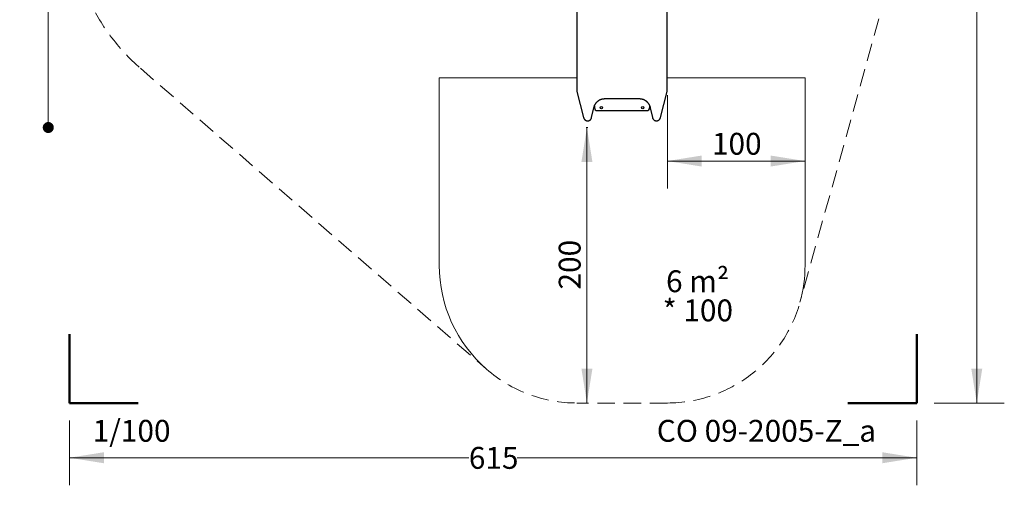
# Model space of a CAD drawing. Units: millimetres. Extents: x 654 to 1369, y 664 to 1391.
# Drawn here: x 654 to 1369, y 664 to 1002 of the extents above; entities that cross this region are included whole.
import ezdxf

# ---------------------------------------------------------------- set-up
doc = ezdxf.new("R2010")
doc.units = ezdxf.units.MM
doc.header["$LTSCALE"] = 100
doc.linetypes.add('HIDDEN', pattern=[0.1905, 0.127, -0.0635])
doc.styles.add('SLDTEXTSTYLE0', font='TXT', dxfattribs={"width": 0.75})
doc.styles.add('SLDTEXTSTYLE1', font='TXT', dxfattribs={"width": 0.605})
doc.dimstyles.new('SLDDIMSTYLE0', dxfattribs={"dimtxt": 15.875, "dimasz": 25, "dimexe": 0, "dimexo": 0.0625, "dimgap": 3.96875, "dimtad": 0, "dimtih": 1, "dimtoh": 1, "dimdec": 0, "dimrnd": 1e-09, "dimzin": 12, "dimdsep": 46, "dimtxsty": 'SLDTEXTSTYLE0', "dimsah": 1, "dimcen": 0.09, "dimadec": 0, "dimazin": 3, "dimtfac": 1, "dimtdec": 0, "dimtofl": 0, "dimtmove": 0, "dimatfit": 3, "dimfxl": 0, "dimfrac": 2, "dimtolj": 1, "dimtzin": 12, "dimarcsym": 0})
doc.dimstyles.new('SLDDIMSTYLE1', dxfattribs={"dimtxt": 15.875, "dimasz": 8, "dimexe": 0, "dimexo": 0.0625, "dimgap": 3.96875, "dimtad": 2, "dimdec": 0, "dimrnd": 1e-09, "dimzin": 12, "dimdsep": 46, "dimtxsty": 'SLDTEXTSTYLE0', "dimblk1": 'DOT', "dimblk2": 'DOT', "dimsah": 1, "dimcen": 0.09, "dimse1": 1, "dimse2": 1, "dimadec": 0, "dimazin": 3, "dimtfac": 1, "dimtdec": 0, "dimtofl": 0, "dimtmove": 0, "dimatfit": 3, "dimldrblk": 'DOT', "dimfxl": 0, "dimfrac": 2, "dimtolj": 1, "dimtzin": 12, "dimarcsym": 0})
doc.dimstyles.new('SLDDIMSTYLE2', dxfattribs={"dimtxt": 15.875, "dimasz": 25, "dimexe": 0, "dimexo": 0.0625, "dimgap": 3.96875, "dimtad": 2, "dimdec": 0, "dimrnd": 1e-09, "dimzin": 12, "dimdsep": 46, "dimtxsty": 'SLDTEXTSTYLE0', "dimsah": 1, "dimcen": 0.09, "dimse1": 1, "dimadec": 0, "dimazin": 3, "dimtfac": 1, "dimtdec": 0, "dimtofl": 0, "dimtmove": 0, "dimatfit": 3, "dimfxl": 0, "dimfrac": 2, "dimtolj": 1, "dimtzin": 12, "dimarcsym": 0})
doc.dimstyles.new('SLDDIMSTYLE3', dxfattribs={"dimtxt": 15.875, "dimasz": 25, "dimexe": 0, "dimexo": 0.0625, "dimgap": 3.96875, "dimtad": 2, "dimdec": 0, "dimrnd": 1e-09, "dimzin": 12, "dimdsep": 46, "dimtxsty": 'SLDTEXTSTYLE0', "dimsah": 1, "dimcen": 0.09, "dimadec": 0, "dimazin": 3, "dimtfac": 1, "dimtdec": 0, "dimtofl": 0, "dimtmove": 0, "dimatfit": 3, "dimfxl": 0, "dimfrac": 2, "dimtolj": 1, "dimtzin": 12, "dimarcsym": 0})

# ---------------------------------------------------------------- blocks, each defined once
blk = doc.blocks.new('_D')
at = {"color": 7, "linetype": 'Continuous', "lineweight": 0}
for p, q in [((690.5, 710.92), (690.5, 663.87)), ((1305.75, 710.92), (1305.75, 663.87)), ((690.5, 683.87), (980.53, 683.87)), ((1305.75, 683.87), (1015.72, 683.87))]:
    blk.add_line(p, q, dxfattribs=at)
at = {"color": 7, "linetype": 'Continuous', "lineweight": 18}
for points in [[(690.5, 683.87), (715.5, 679.87), (715.5, 687.87)], [(1305.75, 683.87), (1280.75, 687.87), (1280.75, 679.87)]]:
    blk.add_solid(points, dxfattribs=at)
at = {"color": 7, "linetype": 'Continuous', "lineweight": 18, "insert": (980.53, 691.72), "char_height": 15.875, "attachment_point": 1, "style": 'SLDTEXTSTYLE0'}
blk.add_mtext('615', dxfattribs=at)
blk = doc.blocks.new('_D_1')
at = {"color": 7, "linetype": 'Continuous', "lineweight": 0}
for p, q in [((1318.45, 1356.51), (1369.36, 1356.51)), ((1349.36, 1356.51), (1349.36, 1052.67)), ((1349.36, 723.62), (1349.36, 1027.45)), ((1318.45, 723.62), (1369.36, 723.62))]:
    blk.add_line(p, q, dxfattribs=at)
at = {"color": 7, "linetype": 'Continuous', "lineweight": 18}
for points in [[(1349.36, 1356.51), (1345.36, 1331.51), (1353.36, 1331.51)], [(1349.36, 723.62), (1353.36, 748.62), (1345.36, 748.62)]]:
    blk.add_solid(points, dxfattribs=at)
at = {"color": 7, "linetype": 'Continuous', "lineweight": 18, "insert": (1331.76, 1047.91), "char_height": 15.875, "attachment_point": 1, "style": 'SLDTEXTSTYLE0'}
blk.add_mtext('633', dxfattribs=at)
blk = doc.blocks.new('_Dot')
at = {"color": 0, "linetype": 'ByBlock', "lineweight": -2}
blk.add_line((-0.5, 0), (-1, 0), dxfattribs=at)
at = {"color": 0, "linetype": 'ByBlock', "const_width": 0.5}
blk.add_lwpolyline([(-0.25, 0, 1), (0.25, 0, 1)], format="xyb", close=True, dxfattribs=at)
blk = doc.blocks.new('_D_2')
at = {"color": 7, "linetype": 'Continuous', "lineweight": 0}
blk.add_line((675.14, 923.62), (675.14, 1224.84), dxfattribs=at)
at = {"color": 7, "linetype": 'Continuous', "lineweight": 18, "xscale": 8, "yscale": 8}
for p, rotation in [((675.14, 1224.84), 90.0000000000004), ((675.14, 923.62), 270.0000000000004)]:
    blk.add_blockref('_Dot', p, dxfattribs=dict(at, rotation=rotation))
at = {"color": 7, "linetype": 'Continuous', "lineweight": 18, "insert": (654.68, 1056.63), "char_height": 15.875, "attachment_point": 1, "rotation": 90, "style": 'SLDTEXTSTYLE0'}
blk.add_mtext('301', dxfattribs=at)
blk = doc.blocks.new('_D_3')
at = {"color": 7, "linetype": 'Continuous', "lineweight": 0}
blk.add_line((1066.28, 723.62), (1066.28, 923.62), dxfattribs=at)
at = {"color": 7, "linetype": 'Continuous', "lineweight": 18}
for points in [[(1066.28, 923.62), (1062.28, 898.62), (1070.28, 898.62)], [(1066.28, 723.62), (1070.28, 748.62), (1062.28, 748.62)]]:
    blk.add_solid(points, dxfattribs=at)
at = {"color": 7, "linetype": 'Continuous', "lineweight": 18, "insert": (1045.81, 806.02), "char_height": 15.875, "attachment_point": 1, "rotation": 90, "style": 'SLDTEXTSTYLE0'}
blk.add_mtext('200', dxfattribs=at)
blk = doc.blocks.new('_D_4')
at = {"color": 7, "linetype": 'Continuous', "lineweight": 0}
for p, q in [((1124.67, 947.08), (1124.67, 879.28)), ((1224.67, 947.08), (1224.67, 879.28)), ((1124.67, 899.28), (1224.67, 899.28))]:
    blk.add_line(p, q, dxfattribs=at)
at = {"color": 7, "linetype": 'Continuous', "lineweight": 18}
for points in [[(1124.67, 899.28), (1149.67, 895.28), (1149.67, 903.28)], [(1224.67, 899.28), (1199.67, 903.28), (1199.67, 895.28)]]:
    blk.add_solid(points, dxfattribs=at)
at = {"color": 7, "linetype": 'Continuous', "lineweight": 18, "insert": (1157.07, 919.75), "char_height": 15.875, "attachment_point": 1, "rotation": 0.00005, "style": 'SLDTEXTSTYLE0'}
blk.add_mtext('100', dxfattribs=at)
blk = doc.blocks.new('SW_NOTE_0_1')
at = {"color": 0, "linetype": 'Continuous', "lineweight": 0, "char_height": 15.875, "attachment_point": 2, "style": 'SLDTEXTSTYLE1'}
for s, insert in [('6 m²', (21.33, 20.46)), ('* 100', (21.52, -0.7))]:
    blk.add_mtext(s, dxfattribs=dict(at, insert=insert))

msp = doc.modelspace()

# ---------------------------------------------------------------- linework, layer by layer
at = {"color": 7, "linetype": 'HIDDEN', "lineweight": 18}
for p, q in [((1298.79, 1076.02), (1221, 796.78)), ((742.09, 966.65), (993.42, 748.15)), ((1124.67, 723.62), (1059.03, 723.62))]:
    msp.add_line(p, q, dxfattribs=at)
at = {"color": 7, "linetype": 'Continuous', "lineweight": 25}
for p, q in [((1058.96, 1016.09), (1058.96, 987.44)), ((1124.6, 987.44), (1124.6, 1016.09)), ((1058.96, 987.44), (1058.96, 958.17)), ((1124.6, 958.17), (1124.6, 987.44)), ((1058.96, 958.17), (1058.96, 954.32)), ((1124.6, 954.32), (1124.6, 958.17)), ((1058.96, 954.32), (1058.96, 950.31)), ((1124.6, 950.31), (1124.6, 954.32)), ((1058.96, 950.31), (1058.96, 950.19)), ((1059.02, 949.74), (1063.91, 930.8)), ((1079.06, 944.57), (1104.49, 944.57)), ((1119.65, 930.8), (1124.54, 949.74)), ((1124.6, 950.19), (1124.6, 950.31)), ((1069.72, 930.9), (1071.29, 937.95)), ((1071.78, 939.47), (1071.78, 937.93)), ((1111.78, 939.47), (1111.78, 937.93)), ((1112.26, 937.95), (1113.84, 930.9)), ((1073.78, 935.93), (1109.78, 935.93))]:
    msp.add_line(p, q, dxfattribs=at)
at = {"color": 7, "linetype": 'Continuous', "lineweight": 18}
for p, q in [((959.03, 959.78), (1059.03, 959.78)), ((959.03, 823.62), (959.03, 959.78)), ((1124.67, 959.78), (1224.67, 959.78)), ((1224.67, 959.78), (1224.67, 823.62)), ((1066.87, 923.62), (1065.76, 923.62))]:
    msp.add_line(p, q, dxfattribs=at)
at = {"color": 7, "linetype": 'Continuous', "lineweight": 50}
for p, q in [((690.5, 723.62), (690.5, 773.62)), ((1305.75, 773.62), (1305.75, 723.62)), ((740.5, 723.62), (690.5, 723.62)), ((1305.75, 723.62), (1255.75, 723.62))]:
    msp.add_line(p, q, dxfattribs=at)
at = {"color": 7, "linetype": 'Continuous', "lineweight": 25}
for centre in [(1076.78, 937.93), (1106.78, 937.93)]:
    msp.add_circle(centre, 0.85, dxfattribs=at)
at = {"color": 7, "linetype": 'HIDDEN', "lineweight": 18}
for centre, radius, start, end in [((840.5, 1079.85), 150, 180.00005, 228.99755), ((1124.67, 823.62), 100, 270.00005, 344.43421), ((1059.03, 823.62), 100, 228.99755, 270.00005)]:
    msp.add_arc(centre, radius, start, end, dxfattribs=at)
at = {"color": 7, "linetype": 'Continuous', "lineweight": 25}
for centre, start, end in [((1073.78, 937.93), 180, 270), ((1109.78, 937.93), 270, 0)]:
    msp.add_arc(centre, 2, start, end, dxfattribs=at)
at = {"color": 7, "linetype": 'Continuous', "lineweight": 18}
for centre, start, end in [((1059.03, 823.62), 180.00005, 228.99755), ((1124.67, 823.62), 344.43421, 0.00005)]:
    msp.add_arc(centre, 100, start, end, dxfattribs=at)
at = {"color": 7, "linetype": 'Continuous', "lineweight": 25}
msp.add_ellipse((1060.66, 950.19), major_axis=(1.7, 0), ratio=0.989855, start_param=3.141593, end_param=3.412121, dxfattribs=at)
for points, knots in [([(1058.96, 950.19), (1058.96, 950.13), (1058.96, 950.01), (1058.99, 949.85), (1059.01, 949.76), (1059.02, 949.74)], [0, 0, 0, 0, 0.3523386, 0.8460139, 1, 1, 1, 1]), ([(1071.29, 937.95), (1071.32, 938.04), (1071.38, 938.3), (1071.5, 938.73), (1071.68, 939.24), (1071.88, 939.73), (1072.12, 940.21), (1072.38, 940.67), (1072.66, 941.11), (1072.97, 941.53), (1073.3, 941.93), (1073.66, 942.3), (1074.03, 942.65), (1074.42, 942.97), (1074.83, 943.26), (1075.25, 943.53), (1075.69, 943.77), (1076.13, 943.97), (1076.59, 944.15), (1077.05, 944.3), (1077.53, 944.42), (1078, 944.5), (1078.48, 944.55), (1078.83, 944.57), (1079.02, 944.57), (1079.06, 944.57)], [0, 0, 0, 0, 0.024497, 0.073378, 0.122052, 0.170487, 0.218653, 0.266526, 0.314086, 0.361317, 0.40821, 0.454757, 0.500961, 0.546826, 0.592362, 0.637585, 0.682515, 0.727176, 0.771599, 0.815814, 0.859858, 0.903769, 0.947587, 0.989052, 1, 1, 1, 1]), ([(1104.49, 944.57), (1104.57, 944.57), (1104.81, 944.57), (1105.22, 944.54), (1105.69, 944.48), (1106.17, 944.39), (1106.64, 944.26), (1107.1, 944.1), (1107.56, 943.92), (1108, 943.7), (1108.43, 943.46), (1108.85, 943.18), (1109.25, 942.88), (1109.63, 942.55), (1110, 942.2), (1110.35, 941.82), (1110.67, 941.42), (1110.97, 940.99), (1111.25, 940.55), (1111.5, 940.09), (1111.73, 939.6), (1111.93, 939.11), (1112.09, 938.61), (1112.2, 938.22), (1112.25, 938), (1112.26, 937.95)], [0, 0, 0, 0, 0.0216, 0.06537, 0.109195, 0.153111, 0.197156, 0.24137, 0.285786, 0.330438, 0.375353, 0.420556, 0.466068, 0.511904, 0.558075, 0.604586, 0.651438, 0.698626, 0.746141, 0.793969, 0.84209, 0.89048, 0.939113, 0.985428, 1, 1, 1, 1]), ([(1124.54, 949.74), (1124.55, 949.8), (1124.58, 949.93), (1124.6, 950.09), (1124.59, 950.18), (1124.59, 950.19)], [0, 0, 0, 0, 0.407375, 0.925453, 1, 1, 1, 1]), ([(1063.91, 930.8), (1063.93, 930.73), (1063.97, 930.56), (1064.07, 930.3), (1064.22, 930.02), (1064.39, 929.75), (1064.58, 929.5), (1064.8, 929.27), (1065.04, 929.07), (1065.29, 928.9), (1065.56, 928.75), (1065.85, 928.63), (1066.14, 928.55), (1066.44, 928.49), (1066.74, 928.47), (1067.04, 928.48), (1067.34, 928.52), (1067.63, 928.59), (1067.91, 928.69), (1068.19, 928.83), (1068.45, 928.98), (1068.69, 929.17), (1068.91, 929.38), (1069.12, 929.62), (1069.3, 929.87), (1069.45, 930.15), (1069.58, 930.43), (1069.67, 930.69), (1069.71, 930.85), (1069.72, 930.9)], [0, 0, 0, 0, 0.025042, 0.064685, 0.104167, 0.143419, 0.182414, 0.221135, 0.259576, 0.297743, 0.335652, 0.373329, 0.410809, 0.448133, 0.485348, 0.522505, 0.559651, 0.596829, 0.63409, 0.671484, 0.709058, 0.746851, 0.784894, 0.823207, 0.861804, 0.900682, 0.939828, 0.979218, 1, 1, 1, 1]), ([(1113.84, 930.9), (1113.85, 930.84), (1113.9, 930.67), (1113.99, 930.4), (1114.12, 930.11), (1114.28, 929.83), (1114.47, 929.58), (1114.68, 929.34), (1114.91, 929.13), (1115.16, 928.95), (1115.43, 928.8), (1115.71, 928.67), (1115.99, 928.57), (1116.29, 928.51), (1116.59, 928.47), (1116.89, 928.47), (1117.19, 928.5), (1117.49, 928.56), (1117.77, 928.66), (1118.05, 928.78), (1118.32, 928.93), (1118.57, 929.11), (1118.8, 929.31), (1119.01, 929.54), (1119.2, 929.78), (1119.36, 930.05), (1119.5, 930.34), (1119.59, 930.59), (1119.63, 930.74), (1119.65, 930.8)], [0, 0, 0, 0, 0.025059, 0.064757, 0.104307, 0.143639, 0.182722, 0.221536, 0.26007, 0.298327, 0.336319, 0.37407, 0.411611, 0.448982, 0.486228, 0.523398, 0.560546, 0.597707, 0.634935, 0.672279, 0.709789, 0.747505, 0.785461, 0.823683, 0.862185, 0.90097, 0.940029, 0.979341, 1, 1, 1, 1])]:
    msp.add_open_spline(points, degree=3, knots=knots, dxfattribs=at)

# ---------------------------------------------------------------- block references
at = {"color": 7, "linetype": 'Continuous', "lineweight": 0}
msp.add_blockref('SW_NOTE_0_1', (1125.33, 799.49), dxfattribs=at)

# ---------------------------------------------------------------- texts
at = {"color": 7, "linetype": 'Continuous', "lineweight": 0, "char_height": 15.875, "attachment_point": 2, "style": 'SLDTEXTSTYLE1'}
for s, insert in [('1/100', (735.64, 711.36)), ('CO 09-2005-Z_a', (1196.64, 711.36))]:
    msp.add_mtext(s, dxfattribs=dict(at, insert=insert))

# ---------------------------------------------------------------- dimensions: what is measured, and where the dimension line sits
at = {"color": 7, "linetype": 'Continuous', "lineweight": 18}
for base, p1, p2, angle, dimstyle, picture, middle in [((1349.36, 1356.51), (1305.75, 723.62), (1305.75, 1356.51), 90, 'SLDDIMSTYLE0', '_D_1', (1349.36, 1040.06)), ((675.14, 1224.84), (1065.76, 923.62), (1071.28, 1224.84), 90, 'SLDDIMSTYLE1', '_D_2', (675.14, 1074.23)), ((1224.67, 899.28), (1124.67, 959.78), (1224.67, 959.78), 0.00005, 'SLDDIMSTYLE3', '_D_4', (1174.67, 899.28)), ((1066.28, 723.62), (1065.76, 923.62), (1059.03, 723.62), 90, 'SLDDIMSTYLE2', '_D_3', (1066.28, 823.62))]:
    dim = msp.add_linear_dim(base=base, p1=p1, p2=p2, angle=angle, dimstyle=dimstyle, dxfattribs=at)
    dim.commit()
    dim.dimension.update_dxf_attribs({"geometry": picture, "text_midpoint": middle, "dimtype": 160})
dim = msp.add_linear_dim(base=(1305.75, 683.87), p1=(690.5, 723.62), p2=(1305.75, 723.62), dimstyle='SLDDIMSTYLE0', dxfattribs=at)
dim.commit()
dim.dimension.update_dxf_attribs({"geometry": '_D', "text_midpoint": (998.13, 683.87), "dimtype": 160})

doc.saveas('drawing.dxf')
